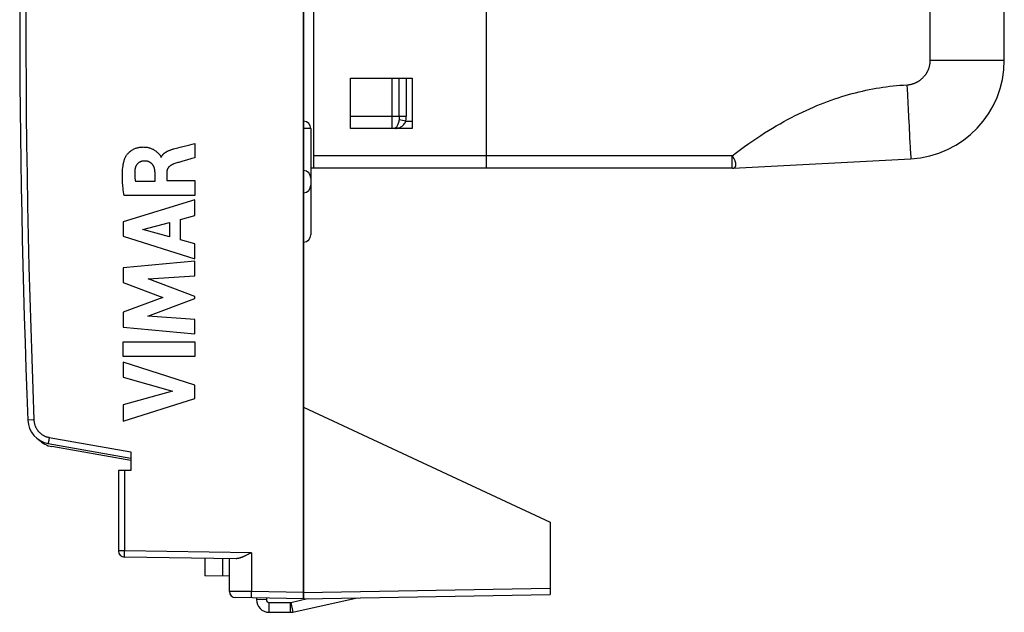
# Model space of a CAD drawing. Units: millimetres. Extents: x -108 to 32, y -97 to 118.
# Drawn here: x -104 to -64, y -97 to -73 of the extents above; entities that cross this region are included whole.
import ezdxf

# ---------------------------------------------------------------- set-up
doc = ezdxf.new("R2010")
doc.units = ezdxf.units.MM
doc.header["$LTSCALE"] = 30.734
doc.layers.get('0').update_dxf_attribs({"linetype": 'CONTINUOUS'})
for name, color, linetype in [('ASSI', 7, 'CONTINUOUS'), ('DRAFT', 7, 'CONTINUOUS'), ('INCISIONI', 7, 'CONTINUOUS'), ('RACCORDO', 7, 'CONTINUOUS')]:
    doc.layers.add(name, color=color, linetype=linetype)

msp = doc.modelspace()

# ---------------------------------------------------------------- linework, layer by layer
at = {"color": 7, "linetype": 'CONTINUOUS'}
for p, q in [((-84.74, -59.125), (-84.74, -78.525)), ((-91.74, -61.425), (-91.74, -78.525)), ((-63.74, -74.153), (-63.74, -61.448)), ((-90.24, -74.875), (-87.74, -74.875)), ((-90.24, -76.925), (-90.24, -74.875)), ((-87.74, -74.875), (-87.74, -76.925)), ((-87.74, -76.925), (-90.24, -76.925)), ((-74.727, -78.524), (-67.531, -78.147)), ((-74.754, -78.525), (-91.84, -78.525)), ((-94.038, -95.942), (-94.04, -96.008)), ((-93.638, -95.949), (-93.64, -96.022)), ((-93.54, -96.125), (-92.678, -96.125)), ((-92.656, -96.123), (-91.978, -95.972)), ((-92.57, -96.513), (-89.971, -95.937)), ((-93.54, -96.525), (-92.678, -96.525))]:
    msp.add_line(p, q, dxfattribs=at)
at = {"color": 253, "linetype": 'CONTINUOUS'}
for p, q in [((-66.74, -74.153), (-66.74, -61.467)), ((-66.74, -74.153), (-63.74, -74.153)), ((-88.54, -76.925), (-88.54, -74.875)), ((-88.258, -76.425), (-88.258, -74.875)), ((-87.975, -74.875), (-87.975, -76.425)), ((-67.648, -75.927), (-67.638, -76.114)), ((-90.24, -76.425), (-87.975, -76.425)), ((-87.994, -76.625), (-88.267, -76.57)), ((-87.994, -76.625), (-87.74, -76.625)), ((-67.552, -77.746), (-67.543, -77.919)), ((-74.766, -78.025), (-91.74, -78.025)), ((-74.766, -78.525), (-74.766, -78.025)), ((-67.543, -77.919), (-67.534, -78.09)), ((-67.534, -78.09), (-67.531, -78.147)), ((-74.727, -78.524), (-74.717, -78.524)), ((-74.717, -78.524), (-74.709, -78.523)), ((-93.64, -96.022), (-94.04, -96.008)), ((-93.54, -96.125), (-93.54, -96.525)), ((-92.678, -96.125), (-92.678, -96.525)), ((-92.656, -96.123), (-92.57, -96.513))]:
    msp.add_line(p, q, dxfattribs=at)
for points in [[(-67.669, -75.15), (-67.651, -75.149), (-67.632, -75.147), (-67.614, -75.145), (-67.595, -75.142), (-67.576, -75.139), (-67.558, -75.136), (-67.54, -75.132), (-67.521, -75.128), (-67.503, -75.124), (-67.485, -75.119), (-67.467, -75.114), (-67.449, -75.109), (-67.431, -75.104), (-67.413, -75.098), (-67.396, -75.091), (-67.378, -75.085), (-67.361, -75.078), (-67.343, -75.07), (-67.326, -75.063), (-67.309, -75.055), (-67.292, -75.047), (-67.276, -75.038), (-67.259, -75.029), (-67.243, -75.02), (-67.227, -75.011), (-67.211, -75.001), (-67.195, -74.991), (-67.179, -74.98), (-67.164, -74.97), (-67.149, -74.959), (-67.134, -74.947), (-67.119, -74.936), (-67.104, -74.924), (-67.09, -74.912), (-67.076, -74.9), (-67.062, -74.887), (-67.048, -74.874), (-67.035, -74.861), (-67.022, -74.848), (-67.009, -74.834), (-66.996, -74.82), (-66.984, -74.806), (-66.972, -74.792), (-66.96, -74.778), (-66.948, -74.763), (-66.937, -74.748), (-66.926, -74.733), (-66.915, -74.717), (-66.905, -74.702), (-66.894, -74.686), (-66.885, -74.67), (-66.875, -74.654), (-66.866, -74.638), (-66.857, -74.621), (-66.848, -74.604), (-66.84, -74.588), (-66.832, -74.571), (-66.824, -74.553), (-66.817, -74.536), (-66.81, -74.519), (-66.803, -74.501), (-66.797, -74.484), (-66.791, -74.466), (-66.785, -74.448), (-66.78, -74.43), (-66.775, -74.412), (-66.77, -74.394), (-66.766, -74.376), (-66.762, -74.357), (-66.758, -74.339), (-66.755, -74.321), (-66.752, -74.302), (-66.749, -74.284), (-66.747, -74.265), (-66.745, -74.246), (-66.743, -74.228), (-66.742, -74.209), (-66.741, -74.19), (-66.741, -74.171), (-66.74, -74.153)], [(-74.766, -78.025), (-74.597, -77.896), (-74.429, -77.771), (-74.263, -77.65), (-74.099, -77.533), (-73.936, -77.42), (-73.774, -77.31), (-73.613, -77.205), (-73.454, -77.102), (-73.296, -77.003), (-73.139, -76.908), (-72.983, -76.816), (-72.828, -76.726), (-72.674, -76.64), (-72.522, -76.557), (-72.37, -76.477), (-72.219, -76.4), (-72.069, -76.326), (-71.92, -76.254), (-71.772, -76.185), (-71.625, -76.118), (-71.478, -76.054), (-71.333, -75.993), (-71.187, -75.934), (-71.043, -75.878), (-70.899, -75.823), (-70.756, -75.772), (-70.613, -75.722), (-70.471, -75.675), (-70.33, -75.629), (-70.189, -75.586), (-70.048, -75.546), (-69.908, -75.507), (-69.768, -75.47), (-69.628, -75.435), (-69.489, -75.403), (-69.35, -75.372), (-69.212, -75.343), (-69.073, -75.316), (-68.935, -75.291), (-68.798, -75.269), (-68.66, -75.247), (-68.522, -75.228), (-68.384, -75.211), (-68.246, -75.195), (-68.108, -75.182), (-67.968, -75.17), (-67.829, -75.16), (-67.669, -75.15)], [(-67.688, -75.151), (-67.678, -75.347), (-67.668, -75.542), (-67.648, -75.927)], [(-67.638, -76.114), (-67.619, -76.476), (-67.61, -76.649), (-67.601, -76.816), (-67.592, -76.975), (-67.585, -77.127), (-67.577, -77.27)], [(-88.267, -76.57), (-88.273, -76.605), (-88.28, -76.642), (-88.288, -76.678), (-88.299, -76.715), (-88.311, -76.751), (-88.325, -76.785), (-88.34, -76.814), (-88.356, -76.841), (-88.374, -76.863), (-88.395, -76.882), (-88.417, -76.897), (-88.44, -76.908)], [(-88.258, -76.425), (-88.258, -76.443), (-88.258, -76.461), (-88.259, -76.478), (-88.26, -76.494), (-88.261, -76.51), (-88.262, -76.526), (-88.263, -76.541), (-88.265, -76.556), (-88.267, -76.57)], [(-87.994, -76.625), (-87.99, -76.605), (-87.986, -76.584), (-87.983, -76.562), (-87.981, -76.54), (-87.979, -76.518), (-87.977, -76.496), (-87.976, -76.473), (-87.975, -76.449), (-87.975, -76.425)], [(-88.34, -76.908), (-88.352, -76.905), (-88.363, -76.902), (-88.375, -76.901), (-88.386, -76.9), (-88.397, -76.9), (-88.409, -76.901), (-88.419, -76.902), (-88.43, -76.905), (-88.44, -76.908)], [(-88.405, -76.917), (-88.383, -76.915), (-88.362, -76.911), (-88.34, -76.908)], [(-88.34, -76.908), (-88.301, -76.899), (-88.263, -76.888), (-88.226, -76.874), (-88.191, -76.857), (-88.157, -76.835), (-88.125, -76.811), (-88.095, -76.783), (-88.068, -76.753), (-88.045, -76.721), (-88.024, -76.689), (-88.007, -76.657), (-87.994, -76.625)], [(-67.577, -77.27), (-67.563, -77.528), (-67.558, -77.642), (-67.552, -77.746)], [(-74.709, -78.523), (-74.702, -78.522), (-74.699, -78.52), (-74.697, -78.519), (-74.694, -78.517), (-74.686, -78.514), (-74.677, -78.511), (-74.669, -78.508), (-74.665, -78.504), (-74.663, -78.5), (-74.66, -78.496), (-74.655, -78.491), (-74.648, -78.485), (-74.642, -78.479), (-74.638, -78.472), (-74.635, -78.464), (-74.632, -78.456), (-74.628, -78.447), (-74.625, -78.437), (-74.622, -78.426), (-74.62, -78.414), (-74.619, -78.4), (-74.618, -78.386), (-74.618, -78.371), (-74.619, -78.354), (-74.621, -78.336), (-74.624, -78.317), (-74.628, -78.297), (-74.634, -78.275), (-74.641, -78.252), (-74.65, -78.228), (-74.66, -78.202), (-74.672, -78.175), (-74.687, -78.147), (-74.703, -78.118), (-74.722, -78.087), (-74.743, -78.056), (-74.766, -78.025)]]:
    msp.add_lwpolyline(points, dxfattribs=at)
at = {"color": 7, "linetype": 'CONTINUOUS'}
for centre, radius, start, end in [((-67.74, -74.153), 4, 273, 360), ((-74.754, -78.025), 0.5, 270, 273), ((-93.54, -96.025), 0.5, 178, 270), ((-93.54, -96.025), 0.1, 178, 270), ((-92.678, -96.025), 0.1, 270, 282.5), ((-92.678, -96.025), 0.5, 270, 282.5)]:
    msp.add_arc(centre, radius, start, end, dxfattribs=at)
at = {"layer": 'ASSI', "color": 7, "linetype": 'CONTINUOUS'}
for p, q in [((-92.14, -47.975), (-92.14, -95.975)), ((-91.84, -76.927), (-91.84, -81.223)), ((-92.14, -88.212), (-82.14, -92.875)), ((-102.484, -89.685), (-99.14, -90.275)), ((-99.14, -90.022), (-99.14, -90.775)), ((-99.14, -90.775), (-99.64, -90.775)), ((-99.64, -90.775), (-99.64, -94.039)), ((-82.14, -92.875), (-82.14, -95.8)), ((-94.339, -94.158), (-94.386, -94.181)), ((-94.246, -94.11), (-94.339, -94.158)), ((-94.868, -94.352), (-99.394, -94.289)), ((-96.14, -94.334), (-96.14, -95.049)), ((-95.14, -95.677), (-95.14, -94.348)), ((-94.417, -94.197), (-94.448, -94.212)), ((-94.386, -94.181), (-94.417, -94.197)), ((-95.14, -95.066), (-96.14, -95.049)), ((-92.14, -95.975), (-94.895, -95.927)), ((-92.14, -95.975), (-82.14, -95.8))]:
    msp.add_line(p, q, dxfattribs=at)
at = {"layer": 'ASSI', "color": 253, "linetype": 'CONTINUOUS'}
for p, q in [((-91.84, -76.927), (-92.139, -76.927)), ((-103.3, -88.74), (-103.309, -88.74)), ((-102.481, -89.657), (-102.482, -89.666)), ((-102.48, -89.647), (-102.481, -89.657)), ((-102.477, -89.63), (-102.48, -89.647)), ((-102.473, -89.602), (-102.477, -89.63)), ((-102.466, -89.562), (-102.473, -89.602)), ((-102.458, -89.517), (-102.466, -89.562)), ((-102.445, -89.439), (-99.14, -90.022)), ((-99.395, -90.775), (-99.395, -94.039)), ((-99.395, -94.039), (-99.64, -94.039)), ((-99.396, -94.103), (-99.395, -94.039)), ((-99.396, -94.155), (-99.396, -94.103)), ((-99.396, -94.194), (-99.396, -94.155)), ((-94.246, -94.11), (-99.395, -94.039)), ((-94.246, -94.11), (-94.246, -95.688)), ((-99.396, -94.222), (-99.396, -94.194)), ((-99.396, -94.24), (-99.396, -94.222)), ((-99.395, -94.264), (-99.396, -94.255)), ((-99.395, -94.271), (-99.395, -94.264)), ((-95.417, -94.344), (-95.417, -95.061)), ((-94.246, -95.688), (-95.14, -95.677)), ((-94.248, -95.786), (-94.247, -95.728)), ((-94.247, -95.728), (-94.246, -95.688)), ((-92.14, -95.725), (-94.246, -95.688)), ((-92.14, -95.725), (-82.14, -95.55)), ((-94.248, -95.83), (-94.248, -95.786)), ((-94.248, -95.861), (-94.248, -95.83)), ((-94.248, -95.882), (-94.248, -95.861)), ((-94.248, -95.9), (-94.248, -95.882)), ((-94.248, -95.91), (-94.248, -95.9)), ((-94.248, -95.918), (-94.248, -95.91))]:
    msp.add_line(p, q, dxfattribs=at)
for points in [[(-103.394, -71.354), (-103.394, -72.596), (-103.391, -73.837), (-103.383, -75.079), (-103.373, -76.32), (-103.358, -77.561), (-103.34, -78.803), (-103.318, -80.044), (-103.293, -81.285), (-103.264, -82.526), (-103.231, -83.767), (-103.195, -85.008), (-103.155, -86.249), (-103.111, -87.49), (-103.064, -88.73)], [(-103.309, -88.74), (-103.309, -88.74), (-103.31, -88.74)], [(-103.064, -88.73), (-103.074, -88.731), (-103.084, -88.731), (-103.094, -88.731), (-103.3, -88.74)], [(-103.064, -88.73), (-103.063, -88.75), (-103.062, -88.77), (-103.059, -88.79), (-103.057, -88.81), (-103.054, -88.829), (-103.05, -88.849), (-103.046, -88.868), (-103.041, -88.888), (-103.036, -88.907), (-103.03, -88.926), (-103.024, -88.945), (-103.017, -88.964), (-103.01, -88.982), (-103.002, -89.001), (-102.994, -89.019), (-102.985, -89.037), (-102.976, -89.055), (-102.966, -89.072), (-102.956, -89.089), (-102.946, -89.106), (-102.935, -89.123), (-102.923, -89.139), (-102.911, -89.155), (-102.899, -89.171), (-102.886, -89.186), (-102.873, -89.201), (-102.86, -89.216), (-102.846, -89.23), (-102.831, -89.244), (-102.817, -89.258), (-102.802, -89.271), (-102.786, -89.284), (-102.771, -89.296), (-102.755, -89.308), (-102.738, -89.32), (-102.722, -89.331), (-102.705, -89.341), (-102.688, -89.351), (-102.67, -89.361), (-102.653, -89.37), (-102.635, -89.379), (-102.616, -89.387), (-102.598, -89.395), (-102.579, -89.402), (-102.561, -89.409), (-102.542, -89.415), (-102.523, -89.421), (-102.503, -89.426), (-102.484, -89.431), (-102.465, -89.435), (-102.445, -89.439)], [(-102.482, -89.666), (-102.483, -89.669), (-102.483, -89.673), (-102.484, -89.676), (-102.484, -89.678), (-102.484, -89.68), (-102.484, -89.682), (-102.484, -89.684), (-102.484, -89.685), (-102.484, -89.685), (-102.484, -89.685)], [(-102.445, -89.439), (-102.447, -89.449), (-102.458, -89.517)], [(-99.396, -94.255), (-99.396, -94.245), (-99.396, -94.24)], [(-99.394, -94.289), (-99.394, -94.288), (-99.394, -94.288), (-99.394, -94.287), (-99.395, -94.286), (-99.395, -94.284), (-99.395, -94.282), (-99.395, -94.28), (-99.395, -94.277), (-99.395, -94.274), (-99.395, -94.271)], [(-94.246, -95.938), (-94.246, -95.938), (-94.246, -95.937), (-94.247, -95.936), (-94.247, -95.935), (-94.247, -95.933), (-94.247, -95.931), (-94.247, -95.928), (-94.247, -95.925), (-94.247, -95.922), (-94.248, -95.918)]]:
    msp.add_lwpolyline(points, dxfattribs=at)
at = {"layer": 'ASSI', "color": 7, "linetype": 'CONTINUOUS'}
msp.add_lwpolyline([(-94.448, -94.212), (-94.479, -94.227), (-94.494, -94.234), (-94.509, -94.241), (-94.525, -94.248), (-94.54, -94.255), (-94.555, -94.262), (-94.57, -94.268), (-94.585, -94.275), (-94.6, -94.281), (-94.615, -94.288), (-94.63, -94.294), (-94.645, -94.299), (-94.66, -94.305), (-94.674, -94.31), (-94.689, -94.315), (-94.703, -94.32), (-94.718, -94.325), (-94.732, -94.329), (-94.746, -94.333), (-94.76, -94.337), (-94.774, -94.34), (-94.788, -94.343), (-94.802, -94.346), (-94.816, -94.348), (-94.829, -94.35), (-94.842, -94.351), (-94.855, -94.352), (-94.868, -94.352)], dxfattribs=at)
for centre, radius, start, end in [((321.36, -71.975), 425, 177.73925, 182.26075), ((-92.14, -76.927), 0.3, 0, 89.7), ((-92.14, -78.927), 0.3, 0, 90), ((-92.14, -79.223), 0.3, 270.3, 360), ((-92.14, -81.223), 0.3, 270.3, 360), ((-102.31, -88.701), 1, 182.2607, 260), ((-99.39, -94.039), 0.25, 180, 269.2), ((-94.89, -95.677), 0.25, 180, 269)]:
    msp.add_arc(centre, radius, start, end, dxfattribs=at)
at = {"layer": 'DRAFT', "color": 7, "linetype": 'CONTINUOUS'}
for q in [(-92.14, -55.738), (-82.14, -92.875)]:
    msp.add_line((-92.14, -88.212), q, dxfattribs=at)
at = {"layer": 'INCISIONI', "color": 253, "linetype": 'CONTINUOUS'}
for p, q in [((-97.136, -77.679), (-96.744, -77.577)), ((-96.548, -77.525), (-96.548, -78.107)), ((-97.918, -78.08), (-97.901, -78.08)), ((-96.658, -78.139), (-96.878, -78.203)), ((-96.548, -78.107), (-96.658, -78.139)), ((-98.157, -79.054), (-98.157, -78.708)), ((-97.682, -78.709), (-97.682, -79.034)), ((-98.953, -79.054), (-98.157, -79.054)), ((-97.682, -79.034), (-96.548, -79.034)), ((-96.548, -79.034), (-96.548, -79.637)), ((-96.548, -79.637), (-99.413, -79.637)), ((-96.548, -79.814), (-99.447, -80.704)), ((-96.548, -80.452), (-96.548, -79.814)), ((-97.126, -80.609), (-96.548, -80.452)), ((-99.447, -80.704), (-99.447, -81.29)), ((-98.65, -81.008), (-97.574, -80.73)), ((-97.574, -80.73), (-97.574, -81.309)), ((-97.126, -81.433), (-97.126, -80.609)), ((-99.447, -81.29), (-96.548, -82.199)), ((-97.574, -81.309), (-98.65, -81.008)), ((-96.548, -81.6), (-97.126, -81.433)), ((-96.548, -82.199), (-96.548, -81.6)), ((-96.548, -82.294), (-99.447, -82.565)), ((-99.447, -82.565), (-99.447, -83.164)), ((-96.548, -82.886), (-96.548, -82.294)), ((-98.433, -83.011), (-96.548, -82.886)), ((-99.447, -83.164), (-97.837, -83.769)), ((-96.548, -83.73), (-98.433, -83.011)), ((-97.837, -83.769), (-99.447, -84.368)), ((-96.548, -83.815), (-96.548, -83.73)), ((-98.441, -84.525), (-96.548, -83.815)), ((-99.447, -84.368), (-99.447, -84.973)), ((-96.548, -84.656), (-98.441, -84.525)), ((-99.447, -84.973), (-96.548, -85.235)), ((-96.548, -85.235), (-96.548, -84.656)), ((-99.447, -85.561), (-96.548, -85.561)), ((-99.447, -86.166), (-99.447, -85.561)), ((-96.548, -85.561), (-96.548, -86.166)), ((-96.548, -86.166), (-99.447, -86.166)), ((-96.548, -87.323), (-99.447, -86.391)), ((-99.447, -86.391), (-99.447, -86.995)), ((-99.447, -86.995), (-97.451, -87.565)), ((-96.548, -87.856), (-96.548, -87.323)), ((-97.451, -87.565), (-99.447, -88.118)), ((-99.447, -88.775), (-96.548, -87.856)), ((-99.447, -88.118), (-99.447, -88.775))]:
    msp.add_line(p, q, dxfattribs=at)
for points in [[(-99.382, -78.143), (-99.374, -78.122), (-99.365, -78.101), (-99.355, -78.081), (-99.344, -78.061), (-99.333, -78.041), (-99.321, -78.022), (-99.308, -78.004), (-99.294, -77.985), (-99.28, -77.967), (-99.266, -77.95), (-99.247, -77.928), (-99.228, -77.908), (-99.208, -77.888), (-99.187, -77.869), (-99.165, -77.85), (-99.143, -77.833), (-99.12, -77.816), (-99.097, -77.8), (-99.073, -77.785), (-99.048, -77.771), (-99.023, -77.758), (-98.998, -77.746), (-98.972, -77.734), (-98.946, -77.724), (-98.919, -77.714), (-98.892, -77.706), (-98.865, -77.698), (-98.837, -77.692), (-98.81, -77.686), (-98.782, -77.681), (-98.754, -77.677), (-98.726, -77.674), (-98.698, -77.672), (-98.669, -77.671), (-98.637, -77.67), (-98.605, -77.671), (-98.572, -77.672), (-98.54, -77.675), (-98.508, -77.678), (-98.476, -77.683), (-98.445, -77.689), (-98.417, -77.695), (-98.39, -77.703), (-98.362, -77.711), (-98.336, -77.72), (-98.309, -77.73), (-98.283, -77.741), (-98.257, -77.752), (-98.231, -77.765), (-98.206, -77.779), (-98.182, -77.793), (-98.158, -77.809), (-98.135, -77.825), (-98.113, -77.842), (-98.091, -77.86), (-98.071, -77.879), (-98.051, -77.898), (-98.031, -77.918), (-98.012, -77.939), (-97.993, -77.96)], [(-97.901, -78.08), (-97.896, -78.069), (-97.891, -78.059), (-97.886, -78.048), (-97.88, -78.038), (-97.874, -78.027), (-97.867, -78.017), (-97.86, -78.007), (-97.853, -77.998), (-97.846, -77.988), (-97.838, -77.979), (-97.83, -77.97), (-97.822, -77.961), (-97.813, -77.953), (-97.804, -77.944), (-97.793, -77.934), (-97.782, -77.925), (-97.771, -77.916), (-97.759, -77.907), (-97.747, -77.898), (-97.735, -77.89), (-97.723, -77.882), (-97.711, -77.874), (-97.698, -77.867), (-97.685, -77.859), (-97.672, -77.852), (-97.659, -77.846), (-97.639, -77.836), (-97.619, -77.826), (-97.599, -77.817), (-97.578, -77.809), (-97.558, -77.8), (-97.537, -77.793), (-97.516, -77.785), (-97.495, -77.778), (-97.472, -77.771), (-97.449, -77.764), (-97.425, -77.757), (-97.402, -77.751)], [(-97.402, -77.751), (-97.234, -77.705), (-97.136, -77.679)], [(-96.744, -77.577), (-96.646, -77.551), (-96.548, -77.525)], [(-99.413, -79.637), (-99.423, -79.562), (-99.433, -79.487), (-99.443, -79.413), (-99.451, -79.338), (-99.459, -79.263), (-99.465, -79.2), (-99.47, -79.138), (-99.474, -79.075), (-99.477, -79.012), (-99.479, -78.949), (-99.48, -78.887), (-99.481, -78.833), (-99.48, -78.779), (-99.478, -78.725), (-99.476, -78.671), (-99.473, -78.618), (-99.468, -78.564), (-99.463, -78.51), (-99.459, -78.476), (-99.454, -78.442), (-99.449, -78.408), (-99.443, -78.374), (-99.436, -78.341), (-99.429, -78.307), (-99.422, -78.274), (-99.413, -78.241), (-99.404, -78.208), (-99.393, -78.175), (-99.382, -78.143)], [(-97.993, -77.96), (-97.968, -77.991), (-97.961, -77.999), (-97.954, -78.007), (-97.948, -78.016), (-97.941, -78.024), (-97.936, -78.033), (-97.931, -78.042), (-97.926, -78.051), (-97.923, -78.061), (-97.92, -78.07), (-97.918, -78.08)], [(-96.878, -78.203), (-97.029, -78.246), (-97.069, -78.258), (-97.149, -78.281)], [(-98.97, -78.58), (-98.972, -78.601), (-98.974, -78.623), (-98.976, -78.644), (-98.977, -78.666), (-98.979, -78.688), (-98.979, -78.709), (-98.98, -78.731), (-98.98, -78.752), (-98.98, -78.774), (-98.98, -78.796), (-98.979, -78.817), (-98.978, -78.839), (-98.977, -78.861), (-98.975, -78.882), (-98.973, -78.904), (-98.971, -78.925), (-98.968, -78.947), (-98.966, -78.968), (-98.963, -78.99), (-98.96, -79.011), (-98.956, -79.032), (-98.953, -79.054)], [(-98.607, -78.238), (-98.619, -78.238), (-98.63, -78.239), (-98.641, -78.24), (-98.652, -78.241), (-98.663, -78.243), (-98.674, -78.245), (-98.685, -78.248), (-98.696, -78.25), (-98.707, -78.254), (-98.718, -78.257), (-98.729, -78.261), (-98.74, -78.265), (-98.75, -78.269), (-98.761, -78.274), (-98.771, -78.279), (-98.781, -78.285), (-98.791, -78.29), (-98.801, -78.296), (-98.81, -78.303), (-98.82, -78.309), (-98.829, -78.316), (-98.838, -78.323), (-98.846, -78.331), (-98.855, -78.338), (-98.863, -78.346), (-98.871, -78.355), (-98.878, -78.363), (-98.885, -78.372), (-98.892, -78.381), (-98.899, -78.39), (-98.905, -78.4), (-98.912, -78.409), (-98.917, -78.419), (-98.923, -78.429), (-98.928, -78.439), (-98.933, -78.449), (-98.938, -78.46), (-98.942, -78.47), (-98.946, -78.481), (-98.95, -78.492), (-98.953, -78.503), (-98.957, -78.513), (-98.96, -78.524), (-98.962, -78.535), (-98.965, -78.546), (-98.967, -78.558), (-98.968, -78.569), (-98.97, -78.58)], [(-98.157, -78.708), (-98.157, -78.692), (-98.158, -78.677), (-98.159, -78.661), (-98.16, -78.646), (-98.162, -78.63), (-98.164, -78.614), (-98.166, -78.599), (-98.169, -78.584), (-98.172, -78.568), (-98.176, -78.553), (-98.179, -78.538), (-98.184, -78.523), (-98.187, -78.511), (-98.191, -78.499), (-98.196, -78.488), (-98.2, -78.476), (-98.205, -78.465), (-98.21, -78.453), (-98.216, -78.442), (-98.222, -78.431), (-98.228, -78.421), (-98.234, -78.41), (-98.241, -78.4), (-98.248, -78.39), (-98.255, -78.38), (-98.263, -78.371), (-98.271, -78.361), (-98.28, -78.352), (-98.289, -78.344), (-98.298, -78.336), (-98.307, -78.328), (-98.317, -78.32), (-98.327, -78.313), (-98.337, -78.306), (-98.347, -78.299), (-98.358, -78.293), (-98.369, -78.287), (-98.38, -78.281), (-98.391, -78.276), (-98.402, -78.271), (-98.414, -78.267), (-98.425, -78.262), (-98.439, -78.258), (-98.453, -78.254), (-98.466, -78.251), (-98.48, -78.248), (-98.494, -78.245), (-98.508, -78.243), (-98.522, -78.241), (-98.537, -78.24), (-98.551, -78.239), (-98.565, -78.238), (-98.579, -78.238), (-98.593, -78.238), (-98.607, -78.238)], [(-97.427, -78.372), (-97.437, -78.376), (-97.448, -78.38), (-97.458, -78.385), (-97.468, -78.389), (-97.478, -78.395), (-97.488, -78.4), (-97.498, -78.406), (-97.508, -78.411), (-97.518, -78.418), (-97.527, -78.424), (-97.536, -78.43), (-97.544, -78.436), (-97.552, -78.442), (-97.56, -78.449), (-97.568, -78.456), (-97.576, -78.463), (-97.583, -78.47), (-97.591, -78.477), (-97.598, -78.485), (-97.604, -78.493), (-97.611, -78.501), (-97.617, -78.508), (-97.622, -78.516), (-97.628, -78.523), (-97.633, -78.531), (-97.638, -78.539), (-97.642, -78.548), (-97.647, -78.556), (-97.651, -78.564), (-97.655, -78.573), (-97.658, -78.581), (-97.662, -78.59), (-97.665, -78.599), (-97.668, -78.608), (-97.67, -78.617), (-97.673, -78.626), (-97.675, -78.635), (-97.676, -78.644), (-97.678, -78.653), (-97.679, -78.663), (-97.68, -78.672), (-97.681, -78.681), (-97.682, -78.691), (-97.682, -78.7), (-97.682, -78.709)], [(-97.149, -78.281), (-97.189, -78.293), (-97.229, -78.305), (-97.269, -78.317), (-97.309, -78.33), (-97.348, -78.343), (-97.388, -78.357), (-97.427, -78.372)]]:
    msp.add_lwpolyline(points, dxfattribs=at)
at = {"layer": 'RACCORDO', "color": 253, "linetype": 'CONTINUOUS'}
for p, q in [((-91.84, -76.927), (-92.139, -76.927)), ((-103.3, -88.74), (-103.309, -88.74)), ((-102.481, -89.657), (-102.482, -89.666)), ((-102.48, -89.647), (-102.481, -89.657)), ((-102.477, -89.63), (-102.48, -89.647)), ((-102.473, -89.602), (-102.477, -89.63)), ((-102.466, -89.562), (-102.473, -89.602)), ((-102.458, -89.517), (-102.466, -89.562)), ((-102.445, -89.439), (-99.14, -90.022)), ((-99.395, -90.775), (-99.395, -94.039)), ((-99.395, -94.039), (-99.64, -94.039)), ((-99.396, -94.103), (-99.395, -94.039)), ((-99.396, -94.155), (-99.396, -94.103)), ((-99.396, -94.194), (-99.396, -94.155)), ((-94.246, -94.11), (-99.395, -94.039)), ((-94.246, -94.11), (-94.246, -95.688)), ((-99.396, -94.222), (-99.396, -94.194)), ((-99.396, -94.24), (-99.396, -94.222)), ((-99.395, -94.264), (-99.396, -94.255)), ((-99.395, -94.271), (-99.395, -94.264)), ((-95.417, -94.344), (-95.417, -95.061)), ((-94.246, -95.688), (-95.14, -95.677)), ((-94.248, -95.786), (-94.247, -95.728)), ((-94.247, -95.728), (-94.246, -95.688)), ((-92.14, -95.725), (-94.246, -95.688)), ((-92.14, -95.725), (-82.14, -95.55)), ((-94.248, -95.83), (-94.248, -95.786)), ((-94.248, -95.861), (-94.248, -95.83)), ((-94.248, -95.882), (-94.248, -95.861)), ((-94.248, -95.9), (-94.248, -95.882)), ((-94.248, -95.91), (-94.248, -95.9)), ((-94.248, -95.918), (-94.248, -95.91))]:
    msp.add_line(p, q, dxfattribs=at)
at = {"layer": 'RACCORDO', "color": 7, "linetype": 'CONTINUOUS'}
for p, q in [((-91.84, -76.927), (-91.84, -81.223)), ((-92.14, -95.975), (-92.14, -88.212)), ((-102.484, -89.685), (-99.14, -90.275)), ((-99.14, -90.375), (-102.333, -89.812)), ((-99.14, -90.022), (-99.14, -90.775)), ((-99.14, -90.775), (-99.64, -90.775)), ((-99.64, -90.775), (-99.64, -94.039)), ((-82.14, -92.875), (-82.14, -95.8)), ((-94.339, -94.158), (-94.386, -94.181)), ((-94.246, -94.11), (-94.339, -94.158)), ((-94.868, -94.352), (-99.394, -94.289)), ((-96.14, -94.334), (-96.14, -95.049)), ((-95.14, -95.677), (-95.14, -94.348)), ((-94.417, -94.197), (-94.448, -94.212)), ((-94.386, -94.181), (-94.417, -94.197)), ((-95.14, -95.066), (-96.14, -95.049)), ((-92.14, -95.975), (-94.895, -95.927)), ((-92.14, -95.975), (-82.14, -95.8))]:
    msp.add_line(p, q, dxfattribs=at)
at = {"layer": 'RACCORDO', "color": 253, "linetype": 'CONTINUOUS'}
for points in [[(-103.394, -71.354), (-103.394, -72.596), (-103.391, -73.837), (-103.383, -75.079), (-103.373, -76.32), (-103.358, -77.561), (-103.34, -78.803), (-103.318, -80.044), (-103.293, -81.285), (-103.264, -82.526), (-103.231, -83.767), (-103.195, -85.008), (-103.155, -86.249), (-103.111, -87.49), (-103.064, -88.73)], [(-103.309, -88.74), (-103.309, -88.74), (-103.31, -88.74)], [(-103.064, -88.73), (-103.074, -88.731), (-103.084, -88.731), (-103.094, -88.731), (-103.3, -88.74)], [(-103.064, -88.73), (-103.063, -88.75), (-103.062, -88.77), (-103.059, -88.79), (-103.057, -88.81), (-103.054, -88.829), (-103.05, -88.849), (-103.046, -88.868), (-103.041, -88.888), (-103.036, -88.907), (-103.03, -88.926), (-103.024, -88.945), (-103.017, -88.964), (-103.01, -88.982), (-103.002, -89.001), (-102.994, -89.019), (-102.985, -89.037), (-102.976, -89.055), (-102.966, -89.072), (-102.956, -89.089), (-102.946, -89.106), (-102.935, -89.123), (-102.923, -89.139), (-102.911, -89.155), (-102.899, -89.171), (-102.886, -89.186), (-102.873, -89.201), (-102.86, -89.216), (-102.846, -89.23), (-102.831, -89.244), (-102.817, -89.258), (-102.802, -89.271), (-102.786, -89.284), (-102.771, -89.296), (-102.755, -89.308), (-102.738, -89.32), (-102.722, -89.331), (-102.705, -89.341), (-102.688, -89.351), (-102.67, -89.361), (-102.653, -89.37), (-102.635, -89.379), (-102.616, -89.387), (-102.598, -89.395), (-102.579, -89.402), (-102.561, -89.409), (-102.542, -89.415), (-102.523, -89.421), (-102.503, -89.426), (-102.484, -89.431), (-102.465, -89.435), (-102.445, -89.439)], [(-102.482, -89.666), (-102.483, -89.669), (-102.483, -89.673), (-102.484, -89.676), (-102.484, -89.678), (-102.484, -89.68), (-102.484, -89.682), (-102.484, -89.684), (-102.484, -89.685), (-102.484, -89.685), (-102.484, -89.685)], [(-102.445, -89.439), (-102.447, -89.449), (-102.458, -89.517)], [(-99.396, -94.255), (-99.396, -94.245), (-99.396, -94.24)], [(-99.394, -94.289), (-99.394, -94.288), (-99.394, -94.288), (-99.394, -94.287), (-99.395, -94.286), (-99.395, -94.284), (-99.395, -94.282), (-99.395, -94.28), (-99.395, -94.277), (-99.395, -94.274), (-99.395, -94.271)], [(-94.246, -95.938), (-94.246, -95.938), (-94.246, -95.937), (-94.247, -95.936), (-94.247, -95.935), (-94.247, -95.933), (-94.247, -95.931), (-94.247, -95.928), (-94.247, -95.925), (-94.247, -95.922), (-94.248, -95.918)]]:
    msp.add_lwpolyline(points, dxfattribs=at)
at = {"layer": 'RACCORDO', "color": 7, "linetype": 'CONTINUOUS'}
msp.add_lwpolyline([(-94.448, -94.212), (-94.479, -94.227), (-94.494, -94.234), (-94.509, -94.241), (-94.525, -94.248), (-94.54, -94.255), (-94.555, -94.262), (-94.57, -94.268), (-94.585, -94.275), (-94.6, -94.281), (-94.615, -94.288), (-94.63, -94.294), (-94.645, -94.299), (-94.66, -94.305), (-94.674, -94.31), (-94.689, -94.315), (-94.703, -94.32), (-94.718, -94.325), (-94.732, -94.329), (-94.746, -94.333), (-94.76, -94.337), (-94.774, -94.34), (-94.788, -94.343), (-94.802, -94.346), (-94.816, -94.348), (-94.829, -94.35), (-94.842, -94.351), (-94.855, -94.352), (-94.868, -94.352)], dxfattribs=at)
for centre, radius, start, end in [((321.36, -71.975), 425, 177.73925, 182.26075), ((-92.14, -76.927), 0.3, 0, 89.7), ((-92.14, -78.927), 0.3, 0, 89.7), ((-92.14, -79.223), 0.3, 270.3, 360), ((-92.14, -81.223), 0.3, 270.3, 360), ((-102.31, -88.701), 1, 182.2607, 260), ((-102.159, -88.827), 1, 224.5015, 260), ((-99.39, -94.039), 0.25, 180, 269.2), ((-94.89, -95.677), 0.25, 180, 269)]:
    msp.add_arc(centre, radius, start, end, dxfattribs=at)

doc.saveas('drawing.dxf')
